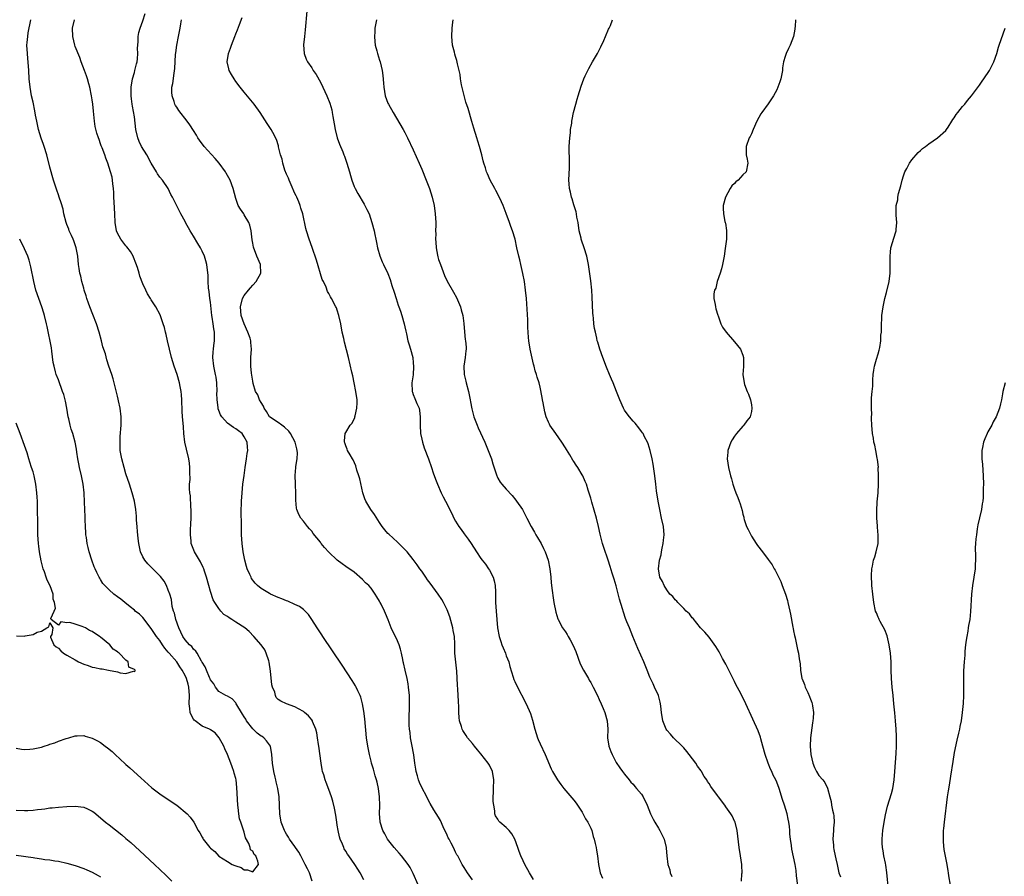
# Model space of a CAD drawing. Units: inches. Extents: x 2514000 to 2517000, y 1533000 to 1536000.
# Drawn here: x 2514444 to 2514677, y 1535622 to 1535825 of the extents above; entities that cross this region are included whole.
import ezdxf

# ---------------------------------------------------------------- set-up
doc = ezdxf.new("R2010")
doc.units = ezdxf.units.IN
doc.header["$MEASUREMENT"] = 0
doc.layers.add('LD25141533_10ft', color=93, linetype='Continuous')

msp = doc.modelspace()

# ---------------------------------------------------------------- linework, layer by layer
at = {"layer": 'LD25141533_10ft'}
for points, elevation in [([(2514513.07, 1535621), (2514512.4, 1535623), (2514511.93, 1535623.93), (2514511.42, 1535625), (2514510.35, 1535627), (2514509.91, 1535627.91), (2514509.15, 1535629), (2514509, 1535629.24), (2514507.74, 1535631), (2514507.47, 1535631.47), (2514507, 1535632.14), (2514506.7, 1535632.7), (2514506.5, 1535633), (2514506.18, 1535633.82), (2514505.74, 1535635), (2514505.38, 1535637), (2514505.23, 1535641), (2514504.92, 1535643), (2514504.54, 1535644.54), (2514504.46, 1535645), (2514504.33, 1535645.67), (2514504.03, 1535647), (2514503.71, 1535649), (2514503.55, 1535651), (2514503.17, 1535653), (2514502.25, 1535654.25), (2514501.61, 1535655), (2514501.25, 1535655.25), (2514501, 1535655.4), (2514500.06, 1535656.06), (2514499, 1535657.09), (2514497.54, 1535659), (2514497.36, 1535659.36), (2514497, 1535659.98), (2514496.6, 1535660.6), (2514496.32, 1535661), (2514495.23, 1535662.77), (2514495.11, 1535663), (2514495.09, 1535663.09), (2514495, 1535663.22), (2514494.17, 1535664.17), (2514493, 1535664.85), (2514492.62, 1535665), (2514491, 1535665.94), (2514490.19, 1535667), (2514489.76, 1535667.76), (2514489, 1535668.7), (2514488.93, 1535668.93), (2514488.78, 1535669.22), (2514488.04, 1535671), (2514487.77, 1535671.77), (2514487, 1535672.91), (2514486.98, 1535672.98), (2514486.89, 1535673.11), (2514485.87, 1535675), (2514485.53, 1535675.53), (2514485, 1535675.93), (2514484.57, 1535676.57), (2514484.07, 1535677), (2514483, 1535678.15), (2514482.44, 1535679), (2514481.96, 1535679.96), (2514481.48, 1535681), (2514480.77, 1535683), (2514480.45, 1535684.45), (2514480.22, 1535685), (2514479.95, 1535686.05), (2514479.74, 1535687.74), (2514479.37, 1535689), (2514479, 1535689.97), (2514478.58, 1535691), (2514478.05, 1535692.05), (2514477.2, 1535693.2), (2514475, 1535695.37), (2514474.16, 1535696.16), (2514473.44, 1535697), (2514473, 1535697.83), (2514472.47, 1535699), (2514472.02, 1535701), (2514471.87, 1535702.13), (2514471.77, 1535703), (2514471.74, 1535703.74), (2514471.62, 1535705), (2514471.52, 1535706.48), (2514471.49, 1535707.49), (2514471.35, 1535709), (2514471.02, 1535711), (2514470.5, 1535713), (2514469.85, 1535715), (2514469, 1535717.51), (2514468.55, 1535719), (2514467.99, 1535721), (2514467.64, 1535723), (2514467.64, 1535723.64), (2514467.59, 1535725), (2514467.65, 1535726.35), (2514467.83, 1535729), (2514467.83, 1535731), (2514467.64, 1535733), (2514467.27, 1535734.73), (2514467.19, 1535735.19), (2514467, 1535735.83), (2514466.78, 1535736.78), (2514466.58, 1535737.42), (2514466.19, 1535739), (2514465.99, 1535739.99), (2514465.63, 1535741), (2514464.98, 1535743), (2514464.49, 1535744.49), (2514464.12, 1535745.88), (2514463.55, 1535747.55), (2514463.19, 1535749), (2514462.64, 1535751), (2514461.99, 1535753), (2514461.17, 1535755.17), (2514460.45, 1535757), (2514460.13, 1535757.86), (2514459.75, 1535759), (2514459.59, 1535759.59), (2514459.13, 1535761), (2514459, 1535761.45), (2514458.59, 1535763), (2514458.31, 1535764.31), (2514458.12, 1535765), (2514457.92, 1535766.08), (2514457.79, 1535767), (2514457.61, 1535769), (2514457.24, 1535771), (2514456.66, 1535772.66), (2514456.51, 1535773), (2514456.08, 1535773.92), (2514455.59, 1535775), (2514455.44, 1535775.44), (2514455, 1535776.51), (2514454.82, 1535777), (2514454.31, 1535779), (2514454.1, 1535780.1), (2514453.66, 1535781.66), (2514453.2, 1535783), (2514453, 1535783.51), (2514452.63, 1535784.63), (2514451.88, 1535787), (2514451, 1535790.06), (2514450.26, 1535793), (2514449.65, 1535795), (2514449.46, 1535795.46), (2514448.94, 1535796.94), (2514448.3, 1535799), (2514447.87, 1535801), (2514447.61, 1535802.39), (2514447.43, 1535803.44), (2514447, 1535805.51), (2514446.66, 1535807), (2514446.32, 1535809), (2514446.13, 1535811), (2514446.04, 1535813), (2514445.97, 1535813.97), (2514445.81, 1535815.81), (2514445.66, 1535817), (2514445.57, 1535819), (2514445.6, 1535819.6), (2514445.74, 1535821), (2514445.87, 1535821.87), (2514446.48, 1535825)], 6670), ([(2514525.32, 1535621.32), (2514524.45, 1535623), (2514523.89, 1535623.89), (2514523.17, 1535625), (2514521.74, 1535627), (2514521.41, 1535627.41), (2514521, 1535628.15), (2514520.67, 1535628.67), (2514520.52, 1535629), (2514520.24, 1535629.76), (2514519.69, 1535631), (2514519.54, 1535631.54), (2514519.19, 1535633), (2514519, 1535634.32), (2514518.87, 1535635), (2514518.64, 1535636.64), (2514518.34, 1535638.34), (2514517.95, 1535639.95), (2514517.61, 1535641), (2514517, 1535642.7), (2514516.36, 1535644.36), (2514516.14, 1535645), (2514515.81, 1535646.19), (2514515.55, 1535647), (2514515.45, 1535647.45), (2514515.18, 1535649), (2514514.65, 1535653), (2514514.58, 1535653.42), (2514514.36, 1535655), (2514514.17, 1535656.17), (2514513.94, 1535657), (2514513.18, 1535658.82), (2514513.12, 1535659), (2514513, 1535659.2), (2514512.2, 1535660.2), (2514511.25, 1535661), (2514511, 1535661.22), (2514509.87, 1535661.87), (2514509, 1535662.3), (2514507, 1535663), (2514505.64, 1535663.64), (2514505, 1535664.08), (2514504.56, 1535664.56), (2514504.39, 1535665), (2514504.21, 1535665.79), (2514503.7, 1535667), (2514503.52, 1535667.52), (2514503.22, 1535670.78), (2514502.91, 1535672.91), (2514502.79, 1535673.21), (2514502.21, 1535675), (2514501.83, 1535675.83), (2514501, 1535677.01), (2514499.27, 1535679), (2514498.12, 1535680.12), (2514497.14, 1535681), (2514495, 1535682.37), (2514494.09, 1535683), (2514493.39, 1535683.39), (2514493, 1535683.7), (2514492.2, 1535684.2), (2514491.49, 1535685), (2514491, 1535685.61), (2514490.04, 1535687), (2514489.65, 1535687.65), (2514489, 1535689.61), (2514488.58, 1535691), (2514488.05, 1535693), (2514487.56, 1535694.44), (2514487.4, 1535695), (2514487.3, 1535695.3), (2514486.63, 1535696.63), (2514486.39, 1535697), (2514485.21, 1535699), (2514484.45, 1535701), (2514484.41, 1535701.59), (2514484.24, 1535703), (2514484.25, 1535704.25), (2514484.35, 1535705.65), (2514484.41, 1535707), (2514484.43, 1535709), (2514484.38, 1535709.62), (2514484.24, 1535712.24), (2514484.14, 1535713), (2514484.05, 1535713.95), (2514484.07, 1535715), (2514484.16, 1535716.16), (2514484.09, 1535717.91), (2514484.14, 1535719), (2514484.02, 1535720.02), (2514483.86, 1535721), (2514483.3, 1535723.3), (2514482.97, 1535725), (2514482.73, 1535727), (2514482.58, 1535728.58), (2514482.55, 1535729.45), (2514482.41, 1535731), (2514482.32, 1535732.32), (2514482.23, 1535735), (2514482.15, 1535736.15), (2514482.05, 1535737), (2514481.81, 1535738.19), (2514481.67, 1535739), (2514481.1, 1535741), (2514480.43, 1535743), (2514479.81, 1535745), (2514479.29, 1535747), (2514478.81, 1535749), (2514478.49, 1535750.49), (2514478.34, 1535751), (2514478.1, 1535752.1), (2514477.82, 1535753), (2514477.12, 1535755.12), (2514476.1, 1535757), (2514475, 1535758.66), (2514474.81, 1535759), (2514474.11, 1535760.11), (2514473.71, 1535761), (2514473, 1535762.46), (2514472.29, 1535764.29), (2514472.1, 1535765), (2514471.71, 1535766.29), (2514471.37, 1535767.37), (2514470.8, 1535768.8), (2514470.71, 1535769), (2514470.09, 1535770.09), (2514469.23, 1535771.23), (2514469, 1535771.47), (2514467.8, 1535773), (2514467, 1535774.46), (2514466.76, 1535775), (2514466.44, 1535777), (2514466.36, 1535779), (2514466.21, 1535781.79), (2514466.13, 1535783), (2514466.09, 1535784.09), (2514466.04, 1535785), (2514465.89, 1535786.11), (2514465.83, 1535787), (2514465.71, 1535787.71), (2514465.34, 1535789), (2514464.67, 1535791), (2514464.22, 1535792.22), (2514463.96, 1535793), (2514463.38, 1535794.62), (2514463.23, 1535795), (2514463.15, 1535795.15), (2514463, 1535795.6), (2514462.62, 1535796.62), (2514462.51, 1535797), (2514462.12, 1535798.12), (2514461.74, 1535799.74), (2514461.55, 1535801), (2514461.41, 1535802.59), (2514461.32, 1535803.32), (2514461.15, 1535805), (2514461, 1535806.05), (2514460.83, 1535807), (2514460.42, 1535809), (2514460.18, 1535809.82), (2514459.87, 1535811), (2514459.68, 1535811.68), (2514459.16, 1535813), (2514458.4, 1535815), (2514458.06, 1535816.06), (2514457, 1535818.69), (2514456.89, 1535819), (2514456.39, 1535821), (2514456.36, 1535823), (2514456.8, 1535825)], 6680), ([(2514538.15, 1535620.15), (2514537, 1535622.85), (2514536.25, 1535624.25), (2514535.77, 1535625), (2514534.23, 1535627), (2514533.65, 1535627.65), (2514532.49, 1535629), (2514530.93, 1535631), (2514530.23, 1535632.23), (2514529.78, 1535633), (2514529.16, 1535635), (2514529.14, 1535635.14), (2514529.01, 1535637), (2514529.06, 1535638.94), (2514529, 1535641), (2514528.75, 1535643), (2514528.46, 1535644.46), (2514528.31, 1535645), (2514527.99, 1535646.01), (2514527.57, 1535647.57), (2514527.11, 1535649), (2514527, 1535649.42), (2514526.61, 1535651), (2514526.22, 1535653), (2514525.93, 1535655), (2514525.49, 1535659.49), (2514525.28, 1535661.28), (2514525.01, 1535663.01), (2514524.6, 1535664.6), (2514524.45, 1535665), (2514523.88, 1535666.12), (2514523.47, 1535667), (2514523.3, 1535667.3), (2514522.52, 1535668.52), (2514520.14, 1535672.14), (2514515.56, 1535679), (2514515.35, 1535679.35), (2514514.24, 1535681), (2514513, 1535682.96), (2514512.19, 1535684.19), (2514511.41, 1535685), (2514511, 1535685.36), (2514510.1, 1535686.1), (2514509, 1535686.55), (2514507.3, 1535687.3), (2514507, 1535687.39), (2514505.88, 1535687.88), (2514505, 1535688.22), (2514503.21, 1535689), (2514503, 1535689.11), (2514501, 1535690.36), (2514500.16, 1535691), (2514499.56, 1535691.56), (2514498.73, 1535692.73), (2514498.6, 1535693), (2514498.34, 1535693.66), (2514497.72, 1535695), (2514497.54, 1535695.54), (2514497.12, 1535697), (2514496.73, 1535699), (2514496.48, 1535701), (2514496.38, 1535703), (2514496.36, 1535704.36), (2514496.38, 1535705.62), (2514496.29, 1535708.29), (2514496.34, 1535711), (2514496.48, 1535713), (2514496.68, 1535715), (2514496.94, 1535717.06), (2514497.23, 1535719), (2514497.56, 1535721), (2514497.72, 1535722.28), (2514497.84, 1535723), (2514497.8, 1535723.8), (2514497.68, 1535725), (2514497, 1535726.27), (2514496.46, 1535727), (2514495.62, 1535727.62), (2514495, 1535728.15), (2514494.47, 1535728.47), (2514493, 1535729.48), (2514491.71, 1535731), (2514491.41, 1535731.41), (2514491, 1535732.44), (2514490.85, 1535732.85), (2514490.82, 1535733), (2514490.81, 1535733.19), (2514490.57, 1535735), (2514490.54, 1535736.54), (2514490.56, 1535737), (2514490.5, 1535739), (2514490.33, 1535740.33), (2514490.21, 1535741), (2514489.77, 1535743), (2514489.55, 1535745), (2514489.62, 1535746.38), (2514489.69, 1535747), (2514489.83, 1535747.83), (2514489.94, 1535749), (2514489.95, 1535749.95), (2514489.94, 1535751), (2514489.78, 1535751.78), (2514489.65, 1535753), (2514489.43, 1535754.57), (2514489.35, 1535755), (2514489, 1535758.1), (2514488.87, 1535759), (2514488.67, 1535760.67), (2514488.53, 1535761.47), (2514488.43, 1535763), (2514488.43, 1535764.43), (2514488.16, 1535767), (2514487.88, 1535767.88), (2514487.58, 1535769), (2514487, 1535770.22), (2514486.61, 1535771), (2514485.98, 1535771.98), (2514485, 1535773.77), (2514484.21, 1535775), (2514483.11, 1535777), (2514483, 1535777.24), (2514482.02, 1535779), (2514481.66, 1535779.66), (2514479.99, 1535783), (2514479.64, 1535783.64), (2514478.98, 1535785), (2514477.66, 1535787), (2514477, 1535787.74), (2514476.47, 1535788.47), (2514476.21, 1535789), (2514475, 1535791.06), (2514473.97, 1535793), (2514472.68, 1535795), (2514472.13, 1535796.13), (2514471.77, 1535797), (2514471.36, 1535799), (2514471, 1535802), (2514470.51, 1535804.51), (2514470.47, 1535805), (2514470.3, 1535806.3), (2514470.25, 1535807), (2514470.25, 1535809), (2514470.56, 1535811), (2514471, 1535812.5), (2514471.13, 1535813), (2514471.46, 1535814.54), (2514471.62, 1535815), (2514471.76, 1535815.76), (2514471.83, 1535817), (2514471.74, 1535818.26), (2514471.78, 1535819), (2514471.86, 1535819.86), (2514471.87, 1535821), (2514472.05, 1535821.95), (2514472.35, 1535823), (2514473, 1535824.75), (2514473.53, 1535826.47)], 6690), ([(2514551, 1535621.33), (2514549.8, 1535623), (2514549, 1535624.24), (2514548.56, 1535625), (2514547.5, 1535627), (2514547.31, 1535627.31), (2514547, 1535627.9), (2514546.48, 1535629), (2514545.95, 1535630.05), (2514545.45, 1535631), (2514545.28, 1535631.28), (2514545, 1535631.95), (2514544.08, 1535633.92), (2514543.41, 1535635.41), (2514543, 1535636.16), (2514541.89, 1535637.89), (2514541, 1535639.41), (2514540.45, 1535640.45), (2514540.19, 1535641), (2514539, 1535643.25), (2514538.43, 1535644.43), (2514538.23, 1535645), (2514538, 1535646), (2514537.69, 1535647), (2514537.57, 1535647.56), (2514537.38, 1535649), (2514537.09, 1535650.91), (2514536.64, 1535653.36), (2514536.36, 1535655), (2514536.24, 1535656.24), (2514536.12, 1535657), (2514536.05, 1535657.95), (2514536.03, 1535659), (2514536.1, 1535663), (2514536.07, 1535665), (2514535.89, 1535667), (2514535.77, 1535667.77), (2514535.51, 1535669), (2514535.04, 1535670.96), (2514534.71, 1535672.71), (2514534.62, 1535673), (2514534.5, 1535673.5), (2514534.24, 1535675), (2514533.97, 1535675.97), (2514533.64, 1535677), (2514533, 1535678.5), (2514532.14, 1535680.14), (2514531.8, 1535681), (2514531.09, 1535682.91), (2514530.39, 1535684.39), (2514530.16, 1535685), (2514529.39, 1535686.61), (2514529.17, 1535687), (2514529.1, 1535687.1), (2514529, 1535687.32), (2514528.34, 1535688.34), (2514528.01, 1535689), (2514527, 1535690.42), (2514526.47, 1535691), (2514525.67, 1535691.67), (2514525, 1535692.44), (2514523, 1535694.18), (2514521, 1535695.57), (2514520.19, 1535696.19), (2514519, 1535697.02), (2514517, 1535698.91), (2514516.01, 1535700.01), (2514515.21, 1535701), (2514515, 1535701.29), (2514513.34, 1535703.34), (2514513, 1535703.88), (2514512.45, 1535704.45), (2514511.97, 1535705), (2514511, 1535706.3), (2514510.39, 1535707), (2514509.88, 1535707.88), (2514509.47, 1535709), (2514509.37, 1535709.37), (2514509.21, 1535711.21), (2514509.21, 1535713), (2514509.15, 1535714.85), (2514509.11, 1535715.11), (2514509.07, 1535717.07), (2514509.22, 1535719), (2514509.22, 1535719.22), (2514509.5, 1535721), (2514509.59, 1535722.41), (2514509.53, 1535723), (2514509.4, 1535723.4), (2514509.06, 1535725), (2514507.96, 1535727), (2514507.58, 1535727.58), (2514506.54, 1535728.54), (2514505.86, 1535729), (2514505, 1535729.63), (2514503, 1535731), (2514502.25, 1535732.25), (2514501.71, 1535733), (2514501.53, 1535733.53), (2514501, 1535734.37), (2514500.64, 1535735), (2514500.17, 1535736.17), (2514499.67, 1535737), (2514499.12, 1535738.88), (2514499, 1535739.44), (2514498.72, 1535741.28), (2514498.52, 1535743), (2514498.53, 1535745), (2514498.73, 1535747), (2514498.57, 1535748.57), (2514498.57, 1535749), (2514498.38, 1535749.62), (2514497.87, 1535751), (2514496.98, 1535752.98), (2514496.3, 1535755), (2514496.11, 1535757), (2514496.59, 1535759), (2514497, 1535759.72), (2514498, 1535761), (2514498.45, 1535761.55), (2514499, 1535762.15), (2514499.84, 1535763), (2514500.94, 1535765), (2514500.82, 1535767), (2514499.97, 1535769), (2514499.15, 1535771.15), (2514499, 1535772.06), (2514498.85, 1535772.85), (2514498.62, 1535775), (2514498.34, 1535776.34), (2514498.08, 1535777), (2514497, 1535778.83), (2514496.87, 1535779), (2514496.12, 1535780.12), (2514495.59, 1535781), (2514495, 1535782.65), (2514494.4, 1535785), (2514493.63, 1535787), (2514492.7, 1535788.7), (2514492.52, 1535789), (2514491.06, 1535791.06), (2514490.14, 1535792.14), (2514487.49, 1535795), (2514486.44, 1535796.44), (2514486.01, 1535797), (2514485.66, 1535797.66), (2514485, 1535798.77), (2514484.11, 1535800.11), (2514483.48, 1535801), (2514481.48, 1535803.48), (2514481, 1535804.27), (2514480.71, 1535804.71), (2514480.57, 1535805), (2514480.4, 1535805.6), (2514479.92, 1535807), (2514479.87, 1535807.87), (2514479.89, 1535809), (2514480.1, 1535809.9), (2514480.37, 1535812.37), (2514480.59, 1535813.42), (2514480.72, 1535816.72), (2514480.8, 1535817.19), (2514481, 1535819), (2514481.44, 1535821), (2514481.85, 1535823), (2514482.02, 1535824.02), (2514482.11, 1535825)], 6700), ([(2514565.43, 1535621.43), (2514564.52, 1535623), (2514563.43, 1535625), (2514563, 1535625.84), (2514562.47, 1535627), (2514562.06, 1535628.06), (2514561.74, 1535629), (2514560.99, 1535631), (2514560.28, 1535632.28), (2514559.67, 1535633), (2514559, 1535633.72), (2514557.49, 1535635), (2514557.26, 1535635.26), (2514557, 1535635.72), (2514556.47, 1535636.47), (2514556.29, 1535637), (2514556.29, 1535637.71), (2514556.04, 1535639), (2514555.93, 1535639.93), (2514555.92, 1535641), (2514555.99, 1535642.01), (2514556.01, 1535643), (2514556.09, 1535645), (2514555.71, 1535647), (2514555, 1535648.5), (2514554.68, 1535649), (2514553, 1535651.21), (2514552.16, 1535652.17), (2514551.48, 1535653), (2514551, 1535653.63), (2514549.84, 1535655), (2514549.5, 1535655.5), (2514548.71, 1535656.71), (2514548.54, 1535657), (2514548.38, 1535657.62), (2514547.93, 1535659), (2514547.82, 1535659.81), (2514547.77, 1535661), (2514547.76, 1535662.24), (2514547.66, 1535663.66), (2514547.61, 1535665), (2514547.54, 1535666.46), (2514547.46, 1535667.46), (2514547.28, 1535670.72), (2514546.86, 1535675), (2514546.8, 1535676.8), (2514546.81, 1535677.19), (2514546.73, 1535679), (2514546.42, 1535680.42), (2514546.37, 1535681), (2514545.62, 1535683.62), (2514545, 1535685.25), (2514544.15, 1535687), (2514543.72, 1535687.72), (2514542.91, 1535689), (2514541, 1535691.62), (2514540.39, 1535692.39), (2514539.95, 1535693), (2514539, 1535694.41), (2514538.56, 1535695), (2514537.95, 1535695.95), (2514537, 1535697.23), (2514535.51, 1535699), (2514535, 1535699.57), (2514534.29, 1535700.29), (2514533.28, 1535701.28), (2514531.19, 1535703.19), (2514531, 1535703.38), (2514530.25, 1535704.25), (2514529.65, 1535705), (2514529, 1535705.93), (2514527.84, 1535707.84), (2514526.98, 1535709), (2514525.78, 1535711), (2514525.56, 1535711.56), (2514525.07, 1535713), (2514524.31, 1535716.31), (2514524.11, 1535717), (2514523.67, 1535718.33), (2514523.38, 1535719.38), (2514522.79, 1535720.79), (2514522.64, 1535721), (2514522.03, 1535721.97), (2514521.45, 1535723), (2514521.35, 1535723.35), (2514521, 1535724.12), (2514520.8, 1535724.8), (2514520.71, 1535725), (2514520.71, 1535725.29), (2514520.86, 1535727), (2514521, 1535727.26), (2514522.06, 1535729), (2514522.51, 1535729.49), (2514523.16, 1535730.84), (2514523.19, 1535731), (2514523.22, 1535731.22), (2514523.66, 1535733), (2514523.71, 1535734.29), (2514523.68, 1535735), (2514523.41, 1535737), (2514523.01, 1535739.01), (2514522.65, 1535740.65), (2514522.46, 1535741.54), (2514521.63, 1535745), (2514520.68, 1535748.68), (2514520.52, 1535749.48), (2514520.19, 1535751), (2514519.83, 1535753), (2514519.39, 1535755), (2514519, 1535756.26), (2514518.79, 1535756.79), (2514518.69, 1535757), (2514517.62, 1535759), (2514517.38, 1535759.38), (2514517, 1535760.16), (2514516.66, 1535760.66), (2514516.34, 1535761.66), (2514515.72, 1535763), (2514515.47, 1535763.47), (2514514.08, 1535768.08), (2514513.07, 1535771.07), (2514512.37, 1535773), (2514511.75, 1535775), (2514511.59, 1535775.59), (2514510.86, 1535779), (2514510.41, 1535780.41), (2514510.25, 1535781), (2514509.9, 1535781.9), (2514509.4, 1535783), (2514509.29, 1535783.29), (2514509, 1535783.83), (2514508.08, 1535785.92), (2514507.63, 1535787), (2514507.46, 1535787.46), (2514507, 1535788.42), (2514506.63, 1535789.37), (2514506.09, 1535791), (2514505.94, 1535791.94), (2514505.57, 1535793), (2514505.13, 1535794.87), (2514505.1, 1535795.1), (2514504.62, 1535796.62), (2514503.73, 1535798.27), (2514503.35, 1535799), (2514503.22, 1535799.22), (2514502.43, 1535800.43), (2514500.78, 1535803), (2514499.36, 1535805), (2514497, 1535807.8), (2514496.02, 1535809), (2514495, 1535810.38), (2514494.58, 1535811), (2514493.99, 1535811.99), (2514493.46, 1535813), (2514493.35, 1535813.35), (2514492.98, 1535815), (2514493.29, 1535817), (2514493.77, 1535818.23), (2514494.01, 1535819), (2514494.77, 1535821), (2514495, 1535821.65), (2514495.37, 1535822.63), (2514495.87, 1535823.87), (2514496.48, 1535825.52)], 6710), ([(2514511.77, 1535827), (2514511.4, 1535822.6), (2514511.22, 1535821), (2514511.04, 1535819.04), (2514511.17, 1535817), (2514511.67, 1535815.67), (2514511.98, 1535815), (2514513, 1535813.57), (2514513.34, 1535813), (2514513.99, 1535811.99), (2514515, 1535810.22), (2514515.6, 1535809), (2514516.51, 1535807), (2514517.22, 1535805.22), (2514517.68, 1535803.68), (2514517.83, 1535803), (2514517.96, 1535802.04), (2514518.31, 1535800.31), (2514518.51, 1535799), (2514519.02, 1535797), (2514519.54, 1535795.54), (2514520.32, 1535793.68), (2514520.59, 1535793), (2514520.69, 1535792.69), (2514521.3, 1535791), (2514521.89, 1535789), (2514522.11, 1535788.11), (2514522.45, 1535787), (2514523, 1535785.47), (2514523.21, 1535785), (2514523.84, 1535783.84), (2514525.36, 1535781.36), (2514525.55, 1535781), (2514526.04, 1535780.04), (2514526.52, 1535779), (2514527.22, 1535777), (2514527.71, 1535775), (2514527.86, 1535774.14), (2514528.1, 1535773), (2514528.28, 1535772.28), (2514528.52, 1535771), (2514529.07, 1535769.07), (2514529.65, 1535767.65), (2514529.98, 1535767), (2514530.94, 1535764.94), (2514531.52, 1535763.52), (2514531.95, 1535762.05), (2514532.49, 1535760.49), (2514532.92, 1535759), (2514533.44, 1535757.44), (2514533.58, 1535757), (2514533.95, 1535755.95), (2514534.26, 1535755), (2514534.84, 1535753), (2514535, 1535752.31), (2514535.22, 1535751.22), (2514535.37, 1535750.63), (2514535.74, 1535749), (2514536, 1535748), (2514536.33, 1535747), (2514536.86, 1535745), (2514537, 1535743.79), (2514537.08, 1535742.92), (2514536.94, 1535740.94), (2514536.69, 1535739), (2514536.76, 1535737), (2514536.8, 1535736.8), (2514537, 1535736.24), (2514537.34, 1535735.34), (2514537.85, 1535734.15), (2514538.36, 1535733), (2514538.47, 1535732.47), (2514538.66, 1535731), (2514538.65, 1535729), (2514538.73, 1535727), (2514539, 1535725.68), (2514539.14, 1535725), (2514539.6, 1535723.6), (2514540.59, 1535721), (2514541.29, 1535719), (2514541.71, 1535717.71), (2514542.24, 1535716.24), (2514542.7, 1535715), (2514543.56, 1535713), (2514544.07, 1535712.07), (2514544.59, 1535711), (2514546.11, 1535708.11), (2514546.6, 1535707), (2514547, 1535706.24), (2514547.75, 1535705), (2514548.29, 1535704.29), (2514549, 1535703.25), (2514549.99, 1535701.99), (2514550.69, 1535701), (2514551.96, 1535699), (2514553, 1535697.42), (2514553.29, 1535697), (2514554.06, 1535696.06), (2514554.78, 1535695), (2514555, 1535694.66), (2514555.87, 1535693), (2514556.15, 1535692.15), (2514556.39, 1535691), (2514556.45, 1535689.55), (2514556.49, 1535689), (2514556.49, 1535687), (2514556.59, 1535685), (2514556.96, 1535681.04), (2514557.31, 1535679), (2514557.75, 1535677.75), (2514557.97, 1535677), (2514558.29, 1535676.29), (2514558.8, 1535675), (2514559, 1535674.4), (2514559.57, 1535673), (2514559.87, 1535671.87), (2514560.65, 1535669.35), (2514560.8, 1535668.8), (2514561, 1535668.32), (2514561.41, 1535667.41), (2514563.7, 1535663), (2514564.73, 1535660.73), (2514565.19, 1535659.19), (2514565.77, 1535657), (2514566.43, 1535655), (2514566.58, 1535654.58), (2514567, 1535653.58), (2514568.19, 1535651), (2514569.64, 1535647.64), (2514569.96, 1535647), (2514571.14, 1535645), (2514571.89, 1535643.89), (2514572.63, 1535643), (2514575, 1535640.25), (2514575.54, 1535639.54), (2514575.89, 1535639), (2514577, 1535637.37), (2514577.79, 1535635.79), (2514578.31, 1535635), (2514579, 1535633.56), (2514579.23, 1535633), (2514579.58, 1535631.58), (2514579.78, 1535631), (2514580.04, 1535629.96), (2514580.24, 1535629), (2514580.34, 1535628.34), (2514580.59, 1535627), (2514580.81, 1535625), (2514581.22, 1535623), (2514581.76, 1535621.76)], 6720), ([(2514528.28, 1535825), (2514527.93, 1535823), (2514527.9, 1535822.1), (2514527.81, 1535821), (2514527.87, 1535819.87), (2514527.99, 1535819), (2514528.36, 1535817.64), (2514528.5, 1535817), (2514529, 1535815.45), (2514529.13, 1535815), (2514529.6, 1535813), (2514529.79, 1535811.79), (2514529.96, 1535809.96), (2514530.01, 1535809), (2514530.35, 1535807), (2514531, 1535805.24), (2514531.11, 1535805), (2514532.22, 1535803), (2514534.61, 1535799), (2514535, 1535798.31), (2514535.65, 1535797), (2514537, 1535794.18), (2514538.4, 1535791), (2514539, 1535789.61), (2514540.07, 1535787), (2514540.82, 1535785), (2514541.44, 1535783), (2514541.91, 1535781), (2514542.21, 1535779), (2514542.32, 1535777), (2514542.33, 1535776.33), (2514542.28, 1535775), (2514542.31, 1535774.31), (2514542.26, 1535773), (2514542.35, 1535772.35), (2514542.43, 1535771), (2514542.75, 1535769.25), (2514542.84, 1535768.84), (2514543, 1535768.25), (2514543.42, 1535767), (2514544.42, 1535764.42), (2514545, 1535763.07), (2514546.49, 1535760.49), (2514547.24, 1535759.24), (2514548.19, 1535757), (2514548.33, 1535756.33), (2514548.69, 1535755), (2514548.96, 1535753.04), (2514549.12, 1535751.12), (2514549.31, 1535749.31), (2514549.37, 1535749), (2514549.48, 1535747.48), (2514549.5, 1535747), (2514549.4, 1535746.6), (2514549.28, 1535745), (2514548.98, 1535743), (2514549.06, 1535741), (2514549.45, 1535739.45), (2514549.52, 1535739), (2514550.08, 1535737), (2514550.21, 1535736.21), (2514550.49, 1535735), (2514550.53, 1535734.53), (2514550.84, 1535732.84), (2514551.32, 1535731), (2514552.09, 1535729), (2514552.36, 1535728.36), (2514553.9, 1535725), (2514554.22, 1535724.22), (2514554.75, 1535723), (2514555.48, 1535721), (2514555.83, 1535719.83), (2514556.74, 1535717), (2514556.82, 1535716.82), (2514557, 1535716.47), (2514557.54, 1535715.54), (2514557.96, 1535715), (2514559, 1535713.84), (2514560.37, 1535712.37), (2514561.27, 1535711.27), (2514561.46, 1535711), (2514562.82, 1535709), (2514563.59, 1535707.59), (2514563.88, 1535707), (2514564.89, 1535705), (2514565.66, 1535703.66), (2514566.02, 1535703), (2514566.4, 1535702.4), (2514567.23, 1535701), (2514567.82, 1535699.82), (2514568.21, 1535699), (2514568.88, 1535697), (2514569.31, 1535695), (2514569.55, 1535693), (2514569.65, 1535691.65), (2514569.86, 1535689.86), (2514570.1, 1535688.1), (2514570.28, 1535687), (2514570.71, 1535684.71), (2514571.18, 1535683.18), (2514571.25, 1535683), (2514572.33, 1535681), (2514573, 1535680.06), (2514573.41, 1535679.41), (2514573.62, 1535679), (2514574.14, 1535678.14), (2514574.82, 1535676.83), (2514575.43, 1535675.43), (2514576.51, 1535672.51), (2514577.28, 1535671), (2514578.46, 1535669), (2514578.64, 1535668.64), (2514579, 1535668.06), (2514579.59, 1535667), (2514580.57, 1535665), (2514581, 1535664.07), (2514581.47, 1535663), (2514581.91, 1535661.91), (2514582.29, 1535661), (2514582.85, 1535659), (2514583, 1535657), (2514582.99, 1535655), (2514583.28, 1535653), (2514583.77, 1535651.77), (2514584.03, 1535651), (2514585, 1535649.12), (2514585.87, 1535647.87), (2514586.53, 1535647), (2514587, 1535646.33), (2514588.11, 1535645), (2514588.48, 1535644.48), (2514589, 1535643.99), (2514589.42, 1535643.42), (2514589.85, 1535643), (2514591, 1535641.61), (2514591.43, 1535641), (2514592.37, 1535639), (2514593.15, 1535637), (2514593.74, 1535635.74), (2514594.19, 1535635), (2514595, 1535633.56), (2514595.38, 1535633), (2514595.89, 1535631.89), (2514596.35, 1535631), (2514596.84, 1535629), (2514596.87, 1535628.87), (2514596.98, 1535627), (2514597.25, 1535625), (2514597.72, 1535623.72), (2514597.82, 1535623), (2514598.16, 1535622.16)], 6730), ([(2514614.7, 1535621), (2514614.78, 1535622.78), (2514614.8, 1535623), (2514614.72, 1535624.72), (2514614.72, 1535625), (2514614.46, 1535627), (2514614.13, 1535629), (2514613.64, 1535633), (2514613.17, 1535635), (2514613.12, 1535635.12), (2514612.48, 1535636.48), (2514612.15, 1535637), (2514611, 1535638.66), (2514610.73, 1535639), (2514609.23, 1535641), (2514609, 1535641.34), (2514607.44, 1535643.44), (2514607, 1535644.16), (2514606.66, 1535644.66), (2514606.48, 1535645), (2514605.84, 1535645.84), (2514605.23, 1535647), (2514605.12, 1535647.12), (2514604.26, 1535648.26), (2514603.83, 1535649), (2514602.32, 1535651), (2514601.73, 1535651.73), (2514601, 1535652.57), (2514600.6, 1535653), (2514598.58, 1535655), (2514597.86, 1535655.86), (2514597, 1535656.76), (2514596.83, 1535657), (2514596.02, 1535659), (2514595.72, 1535661), (2514595.56, 1535662.44), (2514595.52, 1535663), (2514595.45, 1535663.45), (2514595.01, 1535665), (2514594.1, 1535667), (2514593.74, 1535667.74), (2514593.15, 1535669), (2514593, 1535669.35), (2514592.36, 1535671), (2514591.54, 1535673), (2514590.12, 1535676.12), (2514588.96, 1535679), (2514588.13, 1535681), (2514587.56, 1535682.44), (2514587.22, 1535683.22), (2514586.73, 1535684.73), (2514586.52, 1535685.48), (2514585.8, 1535687.8), (2514585, 1535690.96), (2514584.54, 1535692.54), (2514584.08, 1535693.92), (2514583.56, 1535695.56), (2514583.09, 1535697), (2514582.06, 1535700.06), (2514581.78, 1535701), (2514581.6, 1535701.6), (2514581.22, 1535703.22), (2514580.86, 1535705), (2514580.36, 1535707), (2514579.25, 1535710.75), (2514579, 1535711.68), (2514578.7, 1535712.7), (2514578.39, 1535713.61), (2514577.96, 1535715), (2514577.7, 1535715.7), (2514577.14, 1535717), (2514577, 1535717.26), (2514575.9, 1535719), (2514575.51, 1535719.51), (2514575, 1535720.39), (2514574.75, 1535720.75), (2514574.01, 1535721.99), (2514573.22, 1535723.22), (2514573, 1535723.61), (2514572.12, 1535725), (2514570.71, 1535727), (2514569.33, 1535729), (2514569.21, 1535729.21), (2514569, 1535729.67), (2514568.47, 1535731), (2514568.15, 1535732.15), (2514567.74, 1535734.26), (2514567.58, 1535735), (2514567.51, 1535735.51), (2514567, 1535738), (2514566.75, 1535739), (2514566.34, 1535740.34), (2514566.17, 1535741), (2514565.86, 1535741.86), (2514565.6, 1535743), (2514565.45, 1535743.45), (2514564.66, 1535747), (2514564.31, 1535749), (2514564.27, 1535749.73), (2514564.15, 1535751), (2514564.1, 1535752.1), (2514564.11, 1535753), (2514564.09, 1535753.91), (2514563.77, 1535759), (2514563.59, 1535761), (2514563.28, 1535763), (2514562.89, 1535764.89), (2514562.41, 1535767), (2514562.18, 1535768.18), (2514561.97, 1535769), (2514561.54, 1535771), (2514561.08, 1535773), (2514560.47, 1535775), (2514560.07, 1535776.07), (2514559.77, 1535777), (2514559, 1535779.13), (2514558.24, 1535781), (2514557.87, 1535781.87), (2514557.24, 1535783.24), (2514556.56, 1535784.56), (2514556.3, 1535785), (2514555.22, 1535787), (2514554.53, 1535788.53), (2514554.34, 1535789), (2514554.06, 1535789.94), (2514553.71, 1535791), (2514553.55, 1535791.55), (2514553.18, 1535793), (2514552.63, 1535795), (2514552.25, 1535796.25), (2514552.01, 1535797), (2514551.31, 1535799.31), (2514550.87, 1535800.87), (2514549.95, 1535803.95), (2514549.47, 1535805.47), (2514549.03, 1535807.03), (2514548.63, 1535808.63), (2514548.43, 1535809.57), (2514548.17, 1535811), (2514548.06, 1535812.06), (2514547.85, 1535813), (2514547.48, 1535814.52), (2514547.34, 1535815.34), (2514547, 1535816.28), (2514546.85, 1535816.85), (2514546.71, 1535817.29), (2514546.29, 1535819), (2514546.11, 1535821), (2514546.19, 1535823), (2514546.38, 1535824.38), (2514546.43, 1535825)], 6740), ([(2514627.98, 1535619.98), (2514627.69, 1535622.31), (2514627.58, 1535623.58), (2514627.35, 1535625), (2514626.61, 1535628.61), (2514626.5, 1535629.5), (2514626.27, 1535631), (2514626.14, 1535632.14), (2514626.08, 1535633), (2514625.99, 1535634.01), (2514625.85, 1535635), (2514625.68, 1535635.68), (2514625.46, 1535637), (2514624.88, 1535639), (2514624.4, 1535640.4), (2514623.55, 1535643), (2514623, 1535644.49), (2514622.77, 1535645), (2514622.16, 1535646.16), (2514621.82, 1535647), (2514621.55, 1535647.55), (2514620.99, 1535648.99), (2514620.28, 1535651), (2514619.75, 1535653), (2514619.25, 1535654.75), (2514619.15, 1535655.15), (2514618.6, 1535656.6), (2514617.37, 1535659.37), (2514615.7, 1535663), (2514614.41, 1535665.59), (2514613.42, 1535667.42), (2514613, 1535668.3), (2514612.75, 1535668.75), (2514611.66, 1535671), (2514611.46, 1535671.46), (2514611, 1535672.41), (2514610.21, 1535673.79), (2514609.35, 1535675.35), (2514608.6, 1535676.6), (2514607, 1535678.82), (2514606.02, 1535680.02), (2514605, 1535681.02), (2514603.2, 1535683.2), (2514603, 1535683.38), (2514602.33, 1535684.33), (2514601.56, 1535685), (2514601, 1535685.58), (2514599.57, 1535687), (2514599.33, 1535687.33), (2514599, 1535687.64), (2514598.43, 1535688.43), (2514597.71, 1535689), (2514597, 1535689.98), (2514596.36, 1535691), (2514595.99, 1535691.99), (2514595.36, 1535693), (2514594.99, 1535695), (2514595.28, 1535697), (2514595.67, 1535698.33), (2514595.75, 1535699), (2514595.91, 1535699.91), (2514596.16, 1535701), (2514596.24, 1535701.76), (2514596.34, 1535703), (2514596.18, 1535705), (2514595.77, 1535707), (2514595.33, 1535709), (2514594.97, 1535711), (2514594.58, 1535713.42), (2514594.36, 1535715), (2514594.12, 1535717), (2514593.74, 1535719.74), (2514593.51, 1535721), (2514593.06, 1535723), (2514592.57, 1535724.57), (2514592.41, 1535725), (2514591.73, 1535726.27), (2514591.37, 1535727), (2514591.22, 1535727.22), (2514591, 1535727.5), (2514590.38, 1535728.38), (2514589.47, 1535729.47), (2514589, 1535729.96), (2514588.14, 1535731), (2514587.65, 1535731.65), (2514587, 1535732.56), (2514586.83, 1535732.83), (2514586.74, 1535733), (2514585.84, 1535735), (2514585.08, 1535737), (2514584.28, 1535739), (2514583.91, 1535739.91), (2514583.43, 1535741), (2514582.72, 1535742.72), (2514581.84, 1535745), (2514581.14, 1535747), (2514580.66, 1535748.66), (2514580.54, 1535749), (2514580.4, 1535749.6), (2514580.09, 1535751), (2514579.92, 1535751.92), (2514579.76, 1535753), (2514579.63, 1535754.37), (2514579.55, 1535755), (2514579.5, 1535755.5), (2514579.36, 1535759.36), (2514579.24, 1535761), (2514579, 1535763.17), (2514578.5, 1535767), (2514578.08, 1535769), (2514577.45, 1535771), (2514576.8, 1535772.8), (2514576.75, 1535773), (2514576.69, 1535773.31), (2514576.28, 1535775), (2514575.98, 1535777), (2514575.72, 1535778.28), (2514575.61, 1535779), (2514575.51, 1535779.51), (2514575, 1535781.18), (2514574.6, 1535782.6), (2514574.45, 1535783), (2514574.2, 1535784.2), (2514573.99, 1535785), (2514573.89, 1535786.11), (2514573.83, 1535787), (2514573.93, 1535789.93), (2514573.96, 1535791), (2514573.96, 1535791.96), (2514573.91, 1535794.09), (2514573.91, 1535795), (2514573.98, 1535795.98), (2514574.02, 1535797), (2514574.18, 1535798.18), (2514574.24, 1535799), (2514574.49, 1535800.49), (2514574.54, 1535801), (2514574.6, 1535801.4), (2514574.95, 1535803), (2514575.44, 1535805), (2514575.8, 1535806.2), (2514576, 1535807), (2514576.72, 1535809.28), (2514577.37, 1535811), (2514577.71, 1535811.71), (2514578.29, 1535813), (2514578.52, 1535813.48), (2514579.43, 1535815), (2514580.58, 1535817), (2514581.39, 1535818.61), (2514582.06, 1535820.06), (2514582.48, 1535821), (2514583.23, 1535822.77), (2514583.35, 1535823), (2514583.64, 1535823.64), (2514584.16, 1535825)], 6750), ([(2514627.48, 1535825), (2514627.37, 1535823.37), (2514627.33, 1535823), (2514627.28, 1535822.72), (2514626.95, 1535821.05), (2514626.15, 1535819), (2514625.79, 1535818.21), (2514625.22, 1535817), (2514625, 1535816.29), (2514624.64, 1535815), (2514624.39, 1535813.61), (2514624.34, 1535813), (2514623.94, 1535811), (2514623.73, 1535810.27), (2514623.29, 1535809), (2514623, 1535808.36), (2514622.28, 1535807), (2514621, 1535805.06), (2514619.45, 1535803), (2514619.28, 1535802.72), (2514618.33, 1535801), (2514617.42, 1535799), (2514617, 1535798), (2514616.69, 1535797.31), (2514616.5, 1535797), (2514615.8, 1535795), (2514615.79, 1535794.21), (2514615.8, 1535793), (2514616.01, 1535792.01), (2514616.15, 1535791), (2514615.76, 1535789), (2514615, 1535788.28), (2514613.87, 1535787), (2514613.36, 1535786.64), (2514613, 1535786.23), (2514612.35, 1535785.65), (2514611.97, 1535785), (2514610.87, 1535783), (2514610.36, 1535781), (2514610.35, 1535780.35), (2514610.4, 1535779), (2514610.75, 1535777.25), (2514610.81, 1535777), (2514610.86, 1535776.86), (2514611.1, 1535775.1), (2514611.08, 1535773), (2514610.84, 1535770.84), (2514610.56, 1535769), (2514610.17, 1535767), (2514609.97, 1535766.03), (2514609.64, 1535765), (2514608.94, 1535763), (2514608.56, 1535761.44), (2514608.31, 1535761), (2514608.12, 1535760.12), (2514608.11, 1535759), (2514608.45, 1535757.55), (2514608.49, 1535757), (2514608.57, 1535756.57), (2514609.05, 1535755.05), (2514609.14, 1535754.86), (2514609.8, 1535753), (2514610.2, 1535752.2), (2514611.03, 1535751), (2514613, 1535748.75), (2514614.47, 1535747), (2514615, 1535745.57), (2514615.18, 1535745), (2514615.14, 1535742.86), (2514615.02, 1535741), (2514615.27, 1535739), (2514615.4, 1535738.6), (2514615.99, 1535737), (2514616.32, 1535736.32), (2514616.76, 1535735), (2514617, 1535733.82), (2514617.13, 1535733), (2514617, 1535732.27), (2514616.74, 1535731), (2514615.97, 1535730.03), (2514615.24, 1535729), (2514615, 1535728.76), (2514613.46, 1535727), (2514613, 1535726.43), (2514612.46, 1535725.54), (2514612.16, 1535725), (2514611.46, 1535723), (2514611.43, 1535722.57), (2514611.28, 1535721), (2514611.57, 1535719), (2514612.08, 1535717), (2514612.29, 1535716.29), (2514612.62, 1535715), (2514613, 1535713.85), (2514613.32, 1535713), (2514613.84, 1535711.84), (2514614.11, 1535711), (2514614.35, 1535710.35), (2514614.79, 1535708.79), (2514615, 1535707.9), (2514615.19, 1535707.19), (2514615.22, 1535707), (2514615.31, 1535706.69), (2514615.89, 1535705), (2514616.26, 1535704.26), (2514616.85, 1535703), (2514617, 1535702.75), (2514618.12, 1535701), (2514618.47, 1535700.47), (2514619.64, 1535699), (2514621, 1535697.21), (2514621.91, 1535695.91), (2514622.39, 1535695), (2514622.63, 1535694.63), (2514623.96, 1535691.96), (2514624.33, 1535691), (2514625.05, 1535689), (2514625.52, 1535687.52), (2514625.66, 1535687), (2514626.1, 1535685), (2514626.23, 1535684.23), (2514626.82, 1535681.18), (2514626.86, 1535680.86), (2514627, 1535680.27), (2514627.2, 1535679.2), (2514627.34, 1535678.66), (2514627.92, 1535675.92), (2514628.13, 1535675), (2514628.31, 1535673.69), (2514628.52, 1535672.52), (2514628.62, 1535671), (2514628.96, 1535669.04), (2514629, 1535668.91), (2514629.57, 1535667.57), (2514629.74, 1535667), (2514630.33, 1535665.67), (2514630.78, 1535664.78), (2514631, 1535664.12), (2514631.34, 1535663.34), (2514631.43, 1535663), (2514631.48, 1535662.52), (2514631.72, 1535661), (2514631.63, 1535659.63), (2514631.57, 1535659), (2514631.49, 1535658.51), (2514631, 1535655), (2514630.92, 1535653), (2514631.09, 1535651), (2514631.54, 1535649), (2514631.91, 1535647.91), (2514632.42, 1535647), (2514633, 1535646.07), (2514633.92, 1535645), (2514634.37, 1535644.37), (2514635.06, 1535643.06), (2514635.54, 1535641), (2514635.89, 1535639.89), (2514635.99, 1535639), (2514636.19, 1535637.81), (2514636.42, 1535637), (2514636.5, 1535636.5), (2514636.57, 1535635), (2514636.44, 1535633.56), (2514636.42, 1535633), (2514636.28, 1535631), (2514636.43, 1535629.57), (2514636.44, 1535629), (2514636.5, 1535628.5), (2514636.87, 1535627), (2514637, 1535626.31), (2514637.31, 1535625), (2514637.74, 1535623), (2514638.07, 1535622.07)], 6760), ([(2514649.43, 1535619), (2514649.1, 1535623.1), (2514648.85, 1535624.85), (2514648.74, 1535625.26), (2514648.38, 1535627), (2514648.22, 1535628.22), (2514648.02, 1535629), (2514647.95, 1535630.05), (2514647.95, 1535631), (2514648.06, 1535632.06), (2514648.13, 1535633), (2514648.44, 1535635), (2514648.76, 1535636.76), (2514649.21, 1535638.79), (2514650.17, 1535641.83), (2514650.5, 1535643), (2514650.81, 1535645), (2514650.94, 1535647), (2514651.26, 1535651.26), (2514651.33, 1535653), (2514651.33, 1535655.33), (2514651.29, 1535657), (2514651.15, 1535659), (2514650.92, 1535660.92), (2514650.72, 1535663), (2514650.56, 1535665), (2514650.35, 1535667), (2514650.18, 1535669), (2514650.12, 1535671), (2514650.11, 1535672.11), (2514650.09, 1535673), (2514649.95, 1535675), (2514649.65, 1535677), (2514649.11, 1535679.11), (2514648.57, 1535680.57), (2514647.47, 1535682.53), (2514647.25, 1535683), (2514647.19, 1535683.19), (2514647, 1535683.56), (2514646.59, 1535684.59), (2514646.39, 1535685), (2514645.95, 1535687), (2514645.73, 1535689), (2514645.55, 1535691), (2514645.51, 1535691.51), (2514645.43, 1535693), (2514645.44, 1535693.44), (2514645.53, 1535695), (2514645.65, 1535695.65), (2514645.94, 1535697), (2514646.21, 1535697.79), (2514646.57, 1535699), (2514646.99, 1535701), (2514647.02, 1535702.98), (2514646.84, 1535704.84), (2514646.83, 1535705.17), (2514646.7, 1535707), (2514646.69, 1535708.69), (2514646.81, 1535710.81), (2514646.98, 1535713), (2514647.09, 1535715.09), (2514647.11, 1535717), (2514647.05, 1535718.95), (2514647.06, 1535719.06), (2514646.88, 1535720.88), (2514646.78, 1535721.22), (2514646.44, 1535723), (2514646.23, 1535724.23), (2514646.01, 1535725), (2514645.9, 1535725.9), (2514645.69, 1535727), (2514645.52, 1535729), (2514645.46, 1535730.54), (2514645.46, 1535731), (2514645.49, 1535731.49), (2514645.44, 1535733), (2514645.46, 1535733.46), (2514645.46, 1535735.46), (2514645.63, 1535737), (2514645.78, 1535738.22), (2514645.75, 1535739), (2514645.76, 1535739.76), (2514645.86, 1535741), (2514646, 1535742), (2514646.17, 1535743), (2514646.62, 1535744.62), (2514647, 1535745.86), (2514647.23, 1535746.77), (2514647.37, 1535747.37), (2514647.65, 1535749), (2514647.67, 1535750.33), (2514647.79, 1535751), (2514647.81, 1535751.81), (2514647.78, 1535753), (2514647.87, 1535754.13), (2514647.9, 1535755), (2514648.02, 1535756.02), (2514648.18, 1535757), (2514648.61, 1535759), (2514649, 1535760.39), (2514649.59, 1535763), (2514649.84, 1535765), (2514649.85, 1535766.15), (2514649.89, 1535767.89), (2514649.84, 1535769), (2514649.97, 1535769.97), (2514650.04, 1535771), (2514650.52, 1535772.52), (2514650.65, 1535773), (2514651.25, 1535775), (2514651.3, 1535775.3), (2514651.43, 1535777), (2514651.28, 1535778.72), (2514651.3, 1535781), (2514651.64, 1535782.36), (2514651.68, 1535783), (2514651.82, 1535783.82), (2514652.37, 1535785.63), (2514652.68, 1535787), (2514653, 1535788.04), (2514653.35, 1535789), (2514653.78, 1535789.78), (2514654.41, 1535791), (2514655, 1535791.81), (2514656.46, 1535793.54), (2514657, 1535794.01), (2514657.5, 1535794.5), (2514658.2, 1535795), (2514659, 1535795.63), (2514661.04, 1535797), (2514663, 1535798.77), (2514663.19, 1535799), (2514663.56, 1535799.56), (2514664.48, 1535801), (2514664.67, 1535801.33), (2514665, 1535801.74), (2514665.46, 1535802.54), (2514665.87, 1535803), (2514667, 1535804.41), (2514667.53, 1535805), (2514668.14, 1535805.86), (2514669.12, 1535807), (2514671, 1535809.51), (2514671.59, 1535810.41), (2514672.03, 1535811), (2514673.36, 1535813), (2514673.9, 1535814.1), (2514674.38, 1535815), (2514675.11, 1535817), (2514675.52, 1535818.48), (2514675.68, 1535819), (2514677.05, 1535823)], 6770), ([(2514443, 1535652.49), (2514444.26, 1535652.26), (2514445, 1535652.2), (2514446.28, 1535652.28), (2514447, 1535652.35), (2514449, 1535652.8), (2514449.66, 1535653), (2514450.67, 1535653.33), (2514451, 1535653.46), (2514452.18, 1535653.82), (2514453, 1535654.17), (2514454.81, 1535654.81), (2514455.5, 1535655), (2514457, 1535655.45), (2514457.42, 1535655.42), (2514459, 1535655.5), (2514459.34, 1535655.34), (2514461, 1535654.92), (2514462.23, 1535654.23), (2514463, 1535653.84), (2514464.08, 1535653), (2514464.62, 1535652.62), (2514465.71, 1535651.71), (2514466.43, 1535651), (2514468.84, 1535648.84), (2514469, 1535648.67), (2514469.9, 1535647.9), (2514470.85, 1535647), (2514472.5, 1535645.5), (2514475.15, 1535643.15), (2514477, 1535641.73), (2514479, 1535640.37), (2514481.07, 1535639), (2514483.51, 1535637), (2514484.19, 1535636.19), (2514485.04, 1535635), (2514486.08, 1535633), (2514486.49, 1535632.49), (2514487, 1535631.46), (2514487.19, 1535631.19), (2514487.27, 1535631), (2514488.22, 1535629.78), (2514488.86, 1535629), (2514489, 1535628.86), (2514490.07, 1535628.07), (2514491, 1535626.98), (2514493, 1535625.66), (2514494.17, 1535625), (2514494.76, 1535624.76), (2514495, 1535624.64), (2514496.26, 1535624.26), (2514497, 1535623.74), (2514497.75, 1535623.75), (2514499, 1535623.23), (2514500.33, 1535625), (2514500.21, 1535625.79), (2514499.7, 1535627), (2514499.33, 1535627.33), (2514499, 1535628.1), (2514498.44, 1535628.44), (2514498.36, 1535629), (2514498.05, 1535629.95), (2514497.29, 1535631.29), (2514497, 1535632.64), (2514496.88, 1535632.88), (2514496.85, 1535633.15), (2514496.16, 1535635), (2514495.83, 1535635.83), (2514495.68, 1535637), (2514495.55, 1535638.45), (2514495.44, 1535639), (2514495.25, 1535643.25), (2514495.07, 1535645), (2514495, 1535645.33), (2514494.62, 1535646.62), (2514494.55, 1535647), (2514494.12, 1535648.12), (2514493.84, 1535649), (2514493.02, 1535651), (2514492.38, 1535652.38), (2514492.14, 1535653), (2514491.09, 1535655), (2514490.12, 1535656.12), (2514489, 1535656.84), (2514488.91, 1535656.91), (2514488.73, 1535657), (2514487, 1535657.74), (2514485.35, 1535659), (2514485.16, 1535659.16), (2514485, 1535659.38), (2514484.4, 1535660.4), (2514484.21, 1535661), (2514484.12, 1535661.88), (2514483.94, 1535663), (2514484.03, 1535665), (2514483.91, 1535667), (2514483.69, 1535667.69), (2514483.34, 1535669), (2514483, 1535669.75), (2514482.32, 1535671), (2514481.78, 1535671.78), (2514481, 1535672.98), (2514479.22, 1535675), (2514479, 1535675.27), (2514478.17, 1535676.17), (2514477.61, 1535677), (2514477, 1535678.01), (2514476.25, 1535679), (2514475, 1535680.89), (2514473, 1535683.44), (2514472.22, 1535684.22), (2514471.21, 1535685), (2514471, 1535685.2), (2514470.02, 1535686.02), (2514468.7, 1535687), (2514467.78, 1535687.78), (2514467, 1535688.38), (2514466.15, 1535689), (2514465, 1535689.99), (2514463.96, 1535691), (2514463.52, 1535691.52), (2514463, 1535692.48), (2514462.79, 1535692.79), (2514462.66, 1535693), (2514462.11, 1535694.11), (2514461.69, 1535695), (2514461.49, 1535695.49), (2514460.91, 1535697), (2514460.29, 1535699), (2514460.03, 1535700.03), (2514459.82, 1535701), (2514459.63, 1535702.37), (2514459.53, 1535703), (2514459.47, 1535703.47), (2514459.4, 1535705), (2514459.38, 1535706.62), (2514459.32, 1535707.32), (2514459.28, 1535709), (2514459.21, 1535710.79), (2514459.08, 1535713), (2514458.88, 1535715), (2514458.51, 1535717), (2514458.04, 1535719), (2514457.87, 1535719.87), (2514457.63, 1535721), (2514457.39, 1535722.61), (2514457.3, 1535723.3), (2514457, 1535725), (2514456.41, 1535727), (2514456.05, 1535728.05), (2514455.8, 1535729), (2514455.47, 1535730.53), (2514455.35, 1535731), (2514455.03, 1535733), (2514454.69, 1535734.69), (2514454.26, 1535736.26), (2514454.01, 1535737), (2514453, 1535739.76), (2514452.52, 1535741), (2514452.36, 1535741.64), (2514451.97, 1535743), (2514451.81, 1535743.81), (2514451.47, 1535746.53), (2514451.34, 1535747.34), (2514450.36, 1535752.36), (2514450.22, 1535753), (2514449.73, 1535755), (2514449.53, 1535755.53), (2514449.06, 1535757), (2514448.35, 1535759), (2514447.7, 1535761), (2514447.18, 1535763), (2514446.5, 1535766.5), (2514446.09, 1535768.09), (2514445.76, 1535769), (2514445, 1535770.73), (2514443.85, 1535773)], 6660), ([(2514677.08, 1535739), (2514676.53, 1535737), (2514676.41, 1535736.41), (2514676.19, 1535735), (2514675.98, 1535734.02), (2514675.74, 1535733), (2514674.93, 1535731), (2514674.25, 1535729.75), (2514673.88, 1535729), (2514673, 1535727.45), (2514672.78, 1535727), (2514672.24, 1535725.76), (2514671.94, 1535725), (2514671.69, 1535723.69), (2514671.54, 1535723), (2514671.53, 1535722.47), (2514671.56, 1535721), (2514671.7, 1535719.7), (2514671.9, 1535717), (2514671.92, 1535715), (2514671.9, 1535714.1), (2514671.9, 1535713), (2514671.85, 1535711.85), (2514671.78, 1535711), (2514671.63, 1535710.37), (2514671.45, 1535709), (2514671, 1535707.08), (2514670.63, 1535705.37), (2514670.46, 1535704.46), (2514670.26, 1535703), (2514670.11, 1535702.11), (2514670.06, 1535701), (2514669.97, 1535699.97), (2514670.05, 1535697.95), (2514670.03, 1535697), (2514669.98, 1535695.98), (2514669.95, 1535695), (2514669.66, 1535693), (2514669.34, 1535691), (2514669.13, 1535689), (2514668.85, 1535684.85), (2514668.67, 1535683), (2514668.4, 1535681.6), (2514668.35, 1535681), (2514668.24, 1535680.24), (2514667.98, 1535679), (2514667.87, 1535678.13), (2514667.7, 1535677), (2514667.52, 1535675.52), (2514667.49, 1535674.51), (2514667.33, 1535673), (2514667.2, 1535670.8), (2514667.19, 1535669), (2514667.22, 1535667.22), (2514667.2, 1535666.8), (2514667.19, 1535665), (2514667.09, 1535663.09), (2514666.92, 1535661), (2514666.67, 1535659), (2514666.35, 1535657.65), (2514666.25, 1535657), (2514666.05, 1535656.05), (2514665.59, 1535654.41), (2514665, 1535651.46), (2514664.65, 1535649.35), (2514664.14, 1535645.86), (2514663.78, 1535643.78), (2514663.61, 1535642.39), (2514663.38, 1535641), (2514662.64, 1535635), (2514662.5, 1535633.5), (2514662.43, 1535633), (2514662.4, 1535632.4), (2514662.37, 1535631), (2514662.38, 1535630.38), (2514662.55, 1535628.55), (2514663.23, 1535625), (2514663.5, 1535623.5), (2514663.58, 1535623), (2514663.67, 1535622.33), (2514664.06, 1535620.07)], 6780), ([(2514443.12, 1535679.12), (2514445, 1535679.07), (2514445.13, 1535679.13), (2514447, 1535679.4), (2514448.01, 1535680.01), (2514449, 1535680.19), (2514450.3, 1535681), (2514450.78, 1535681.22), (2514451, 1535682.2), (2514451.72, 1535681), (2514451.43, 1535679.43), (2514451.13, 1535679), (2514451.16, 1535678.84), (2514451.89, 1535677), (2514452.51, 1535676.51), (2514453, 1535676.17), (2514453.58, 1535675.58), (2514454.24, 1535675), (2514455, 1535674.58), (2514457, 1535673.42), (2514457.78, 1535673), (2514459, 1535672.41), (2514460.06, 1535672.06), (2514461, 1535671.72), (2514461.63, 1535671.63), (2514463, 1535671.31), (2514463.33, 1535671.33), (2514464.86, 1535671), (2514467, 1535670.62), (2514467.63, 1535670.37), (2514469, 1535670.23), (2514470.79, 1535670.79), (2514471, 1535670.7), (2514471.15, 1535670.85), (2514471.14, 1535671), (2514471.06, 1535671.06), (2514471, 1535671.17), (2514469.68, 1535671.68), (2514469.49, 1535673), (2514469, 1535673.36), (2514467.38, 1535675), (2514467.16, 1535675.16), (2514467, 1535675.3), (2514465.98, 1535675.98), (2514465.15, 1535677), (2514463, 1535678.8), (2514462.87, 1535678.87), (2514462.77, 1535679), (2514461, 1535680.14), (2514460.38, 1535680.38), (2514459.4, 1535681), (2514458.63, 1535681.37), (2514457, 1535681.87), (2514455.69, 1535682.31), (2514455, 1535682.18), (2514453.55, 1535682.45), (2514453, 1535681.68), (2514451.32, 1535683), (2514451.2, 1535683.2), (2514452.03, 1535685), (2514452.32, 1535685.68), (2514452.12, 1535687), (2514451.81, 1535687.81), (2514451.74, 1535689), (2514451.05, 1535690.95), (2514450.33, 1535692.33), (2514450.13, 1535693), (2514449.69, 1535694.31), (2514449.41, 1535695), (2514449, 1535696.55), (2514448.9, 1535696.9), (2514448.51, 1535699), (2514448.35, 1535700.35), (2514448.29, 1535701), (2514448.18, 1535703), (2514448.13, 1535705.87), (2514448.09, 1535709), (2514448.05, 1535711), (2514447.99, 1535711.99), (2514447.92, 1535713), (2514447.66, 1535715), (2514447.25, 1535717), (2514447, 1535717.93), (2514446.68, 1535719), (2514446.24, 1535720.24), (2514446.02, 1535721), (2514445.58, 1535722.42), (2514445, 1535724.17), (2514443.98, 1535727), (2514443, 1535729.49)], 6650), ([(2514443, 1535637.81), (2514445, 1535637.74), (2514445.8, 1535637.8), (2514447, 1535637.86), (2514448.03, 1535637.97), (2514449, 1535638.11), (2514449.8, 1535638.2), (2514451, 1535638.38), (2514451.57, 1535638.43), (2514453, 1535638.59), (2514455, 1535638.74), (2514457, 1535638.79), (2514459, 1535638.54), (2514459.86, 1535638.14), (2514461, 1535637.64), (2514461.36, 1535637.36), (2514463, 1535636.06), (2514464.19, 1535635), (2514465, 1535634.34), (2514468, 1535632), (2514469, 1535631.17), (2514470.16, 1535630.16), (2514472.25, 1535628.25), (2514475.72, 1535625), (2514478.42, 1535622.42), (2514479.86, 1535621)], 6670), ([(2514443, 1535627.18), (2514447, 1535626.67), (2514447.42, 1535626.58), (2514449, 1535626.34), (2514449.8, 1535626.2), (2514451, 1535626.06), (2514452.13, 1535625.87), (2514453, 1535625.76), (2514455, 1535625.33), (2514457, 1535624.74), (2514459, 1535624.05), (2514459.74, 1535623.74), (2514461, 1535623.19), (2514462.4, 1535622.4), (2514463, 1535622.04)], 6680)]:
    msp.add_lwpolyline(points, dxfattribs=dict(at, elevation=elevation))

doc.saveas('drawing.dxf')
